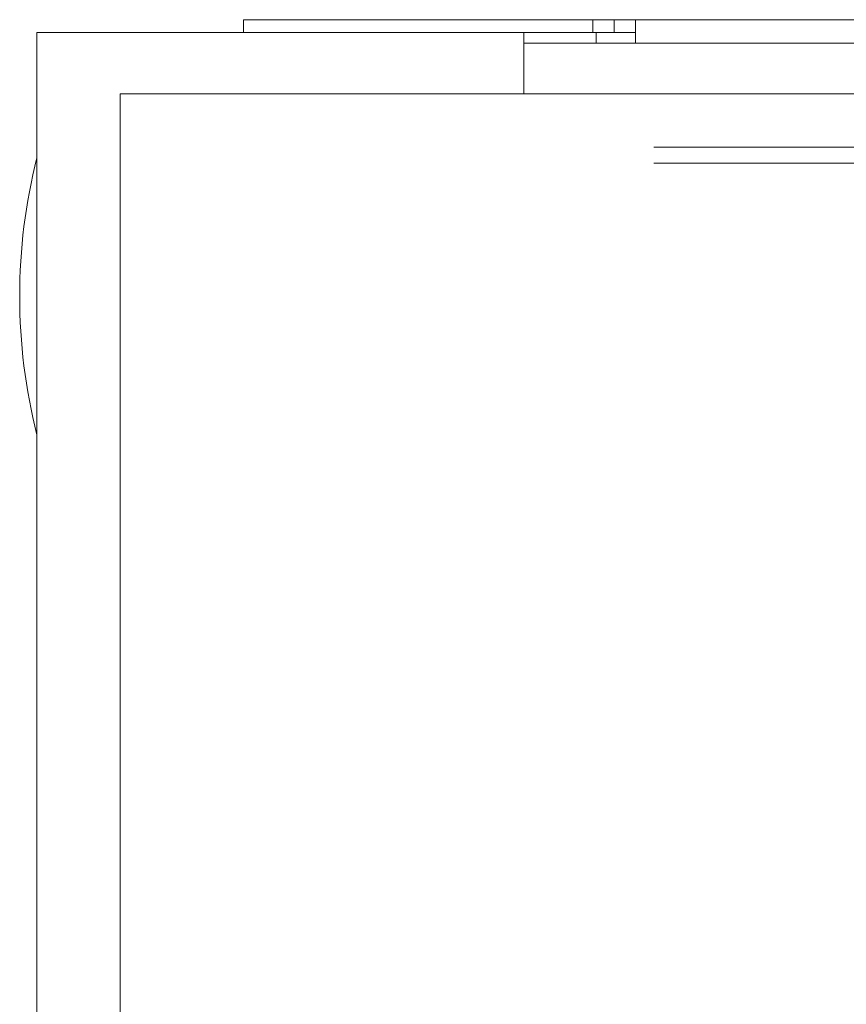
# Model space of a CAD drawing. Units: millimetres. Extents: x 942 to 10018, y 348 to 6486.
# Drawn here: x 3915 to 3992, y 4374 to 4466 of the extents above; entities that cross this region are included whole.
import ezdxf

# ---------------------------------------------------------------- set-up
doc = ezdxf.new("R2010")
doc.units = ezdxf.units.MM
doc.layers.add('Trimetric', color=7, linetype='Continuous')

msp = doc.modelspace()

# ---------------------------------------------------------------- linework, layer by layer
at = {"layer": 'Trimetric', "color": 71, "linetype": 'Continuous', "lineweight": 18}
for p, q in [((3935.713, 4465.937), (3935.713, 4464.737)), ((3968.513, 4465.937), (3938.714, 4465.937)), ((3968.513, 4465.937), (3968.513, 4464.737)), ((3970.513, 4465.937), (3968.513, 4465.937)), ((3970.513, 4465.937), (3970.513, 4464.737)), ((3972.513, 4465.937), (3970.513, 4465.937)), ((3972.513, 4465.937), (4658.114, 4465.937)), ((3968.513, 4464.737), (3962.013, 4464.737)), ((3970.513, 4464.737), (3968.513, 4464.737)), ((3972.513, 4464.737), (3970.513, 4464.737)), ((3972.513, 4463.737), (3972.513, 4464.237))]:
    msp.add_line(p, q, dxfattribs=at)
at = {"layer": 'Trimetric', "color": 193, "linetype": 'Continuous', "lineweight": 18}
for p, q in [((3916.313, 4464.737), (3916.313, 2333.387)), ((3918.013, 4464.737), (3960.313, 4464.737)), ((3962.013, 4464.737), (3962.013, 4458.976)), ((3968.813, 4464.737), (3968.813, 4463.705)), ((4668.614, 4463.737), (3962.013, 4463.737))]:
    msp.add_line(p, q, dxfattribs=at)
at = {"layer": 'Trimetric', "color": 151, "linetype": 'Continuous', "lineweight": 18}
for p, q in [((3924.114, 4458.987), (3924.114, 2339.087)), ((3974.077, 4458.987), (3925.813, 4458.987))]:
    msp.add_line(p, q, dxfattribs=at)
at = {"layer": 'Trimetric', "color": 2, "linetype": 'Continuous', "lineweight": 18}
msp.add_arc((3967.646, 4439.987), 52.953, 165.78849, 194.21151, dxfattribs=at)
at = {"layer": 'Trimetric', "color": 71, "linetype": 'Continuous', "lineweight": 18}
for points in [[(3938.714, 4465.937), (3935.713, 4465.937)], [(3972.513, 4465.937), (3972.513, 4464.237)]]:
    msp.add_open_spline(points, degree=1, dxfattribs=at)
at = {"layer": 'Trimetric', "color": 193, "linetype": 'Continuous', "lineweight": 18}
for points in [[(3916.314, 4464.737), (3918.014, 4464.737)], [(3960.313, 4464.737), (3962.013, 4464.737)]]:
    msp.add_open_spline(points, degree=1, dxfattribs=at)
at = {"layer": 'Trimetric', "color": 151, "linetype": 'Continuous', "lineweight": 18}
for points in [[(3925.813, 4458.987), (3924.113, 4458.987)], [(3974.15, 4458.987), (3974.077, 4458.987)]]:
    msp.add_open_spline(points, degree=1, dxfattribs=at)
for points, knots in [([(4656.577, 4458.987), (4532.961, 4458.987), (4408.73, 4458.987), (4284.234, 4458.987), (4159.827, 4458.987), (4035.859, 4458.987), (3974.15, 4458.987)], [0, 0, 0.181142, 0.363185, 0.545616, 0.727917, 0.909574, 1, 1]), ([(4656.485, 4453.987), (4532.901, 4453.987), (4408.701, 4453.987), (4284.237, 4453.987), (4159.861, 4453.987), (4035.925, 4453.987), (3974.232, 4453.987)], [0, 0, 0.181141, 0.363185, 0.545616, 0.727917, 0.909574, 1, 1]), ([(4656.485, 4452.487), (4532.901, 4452.487), (4408.701, 4452.487), (4284.237, 4452.487), (4159.861, 4452.487), (4035.925, 4452.487), (3974.232, 4452.487)], [0, 0, 0.181141, 0.363185, 0.545616, 0.727917, 0.909574, 1, 1])]:
    msp.add_open_spline(points, degree=1, knots=knots, dxfattribs=at)

doc.saveas('drawing.dxf')
